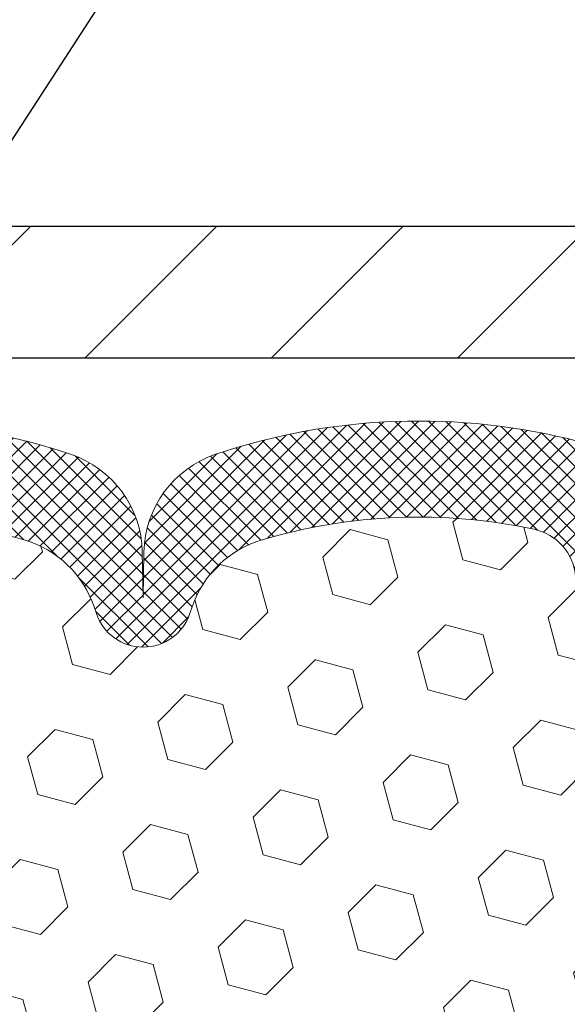
# Model space of a CAD drawing. Extents: x -1 to 3254, y -306 to 1977.
# Drawn here: x 24 to 25, y -285 to -283 of the extents above; entities that cross this region are included whole.
import ezdxf

# ---------------------------------------------------------------- set-up
doc = ezdxf.new("R2010")
doc.units = 0
doc.header["$LTSCALE"] = 5
doc.header["$MEASUREMENT"] = 0
doc.layers.get('DEFPOINTS').update_dxf_attribs({"linetype": 'CONTINUOUS'})
for name, color, linetype, lineweight in [('CONCRETE - L', 132, 'CONTINUOUS', 13), ('COVER PLATE - L', 7, 'CONTINUOUS', 25), ('DIMS', 50, 'CONTINUOUS', 25), ('FOAM INSERT - H', 150, 'CONTINUOUS', 9), ('SILICONE BELLOWS - H', 20, 'CONTINUOUS', 13), ('SILICONE BELLOWS - L', 22, 'CONTINUOUS', 13), ('TEXT - 4', 241, 'CONTINUOUS', 25)]:
    doc.layers.add(name, color=color, linetype=linetype, lineweight=lineweight)
doc.dimstyles.get("Standard").update_dxf_attribs({"dimtxt": 0.18, "dimasz": 0.18, "dimexe": 0.18, "dimexo": 0.0625, "dimgap": 0.09, "dimtad": 0, "dimtih": 1, "dimtoh": 1, "dimdec": 4, "dimzin": 0, "dimdsep": 46, "dimtxsty": 'Standard', "dimcen": 0.09, "dimadec": 0, "dimazin": 0, "dimtfac": 1, "dimtdec": 4, "dimtofl": 0, "dimtmove": 0, "dimatfit": 3, "dimfxl": 1, "dimtolj": 1, "dimtzin": 0, "dimarcsym": 0})

# ---------------------------------------------------------------- blocks, each defined once
blk = doc.blocks.new('*D26')
at = {"layer": 'DEFPOINTS', "color": 0, "transparency": 16777216}
for p in [(28.37051227315905, -281.01021578474), (14.87051227315905, -283.6129597888582), (28.37051227315905, -283.6129597888582)]:
    blk.add_point(p, dxfattribs=at)
at = {"layer": 'DIMS', "color": 0, "lineweight": -2, "transparency": 16777216}
for p, q in [((14.87051227315905, -283.3629597888582), (14.87051227315905, -280.76021578474)), ((28.37051227315905, -283.3629597888582), (28.37051227315905, -280.76021578474)), ((15.12051227315905, -281.01021578474), (20.30251934504595, -281.01021578474)), ((28.12051227315905, -281.01021578474), (22.88585267837929, -281.01021578474))]:
    blk.add_line(p, q, dxfattribs=at)
at = {"layer": 'DIMS', "color": 0, "transparency": 16777216}
for points in [[(15.12051227315905, -280.9685491180733), (15.12051227315905, -281.0518824514067), (14.87051227315905, -281.01021578474)], [(28.12051227315905, -280.9685491180733), (28.12051227315905, -281.0518824514067), (28.37051227315905, -281.01021578474)]]:
    blk.add_solid(points, dxfattribs=at)
at = {"layer": 'DIMS', "color": 0, "transparency": 16777216, "insert": (21.59418601171262, -281.0364664749158), "char_height": 0.25, "attachment_point": 5}
blk.add_mtext('\\A1;13 1/2 IN\\P [342.9mm]', dxfattribs=at)

msp = doc.modelspace()

# ---------------------------------------------------------------- hatches: boundary and pattern name
at = {"layer": 'COVER PLATE - L'}
h = msp.add_hatch(dxfattribs=at)
h.set_pattern_fill('ANSI31', color=252, scale=2, style=0)
h.set_pattern_definition([(45, (-34.88597689812738, -296.5711067700613), (-0.1767766952966368, 0.1767766952966369), [])])
h.paths.add_polyline_path([(27.30714693198167, -283.4254597888583), (22.08926227315905, -283.4254597888583), (21.85600909768597, -283.6587129643314), (21.83926227315925, -283.6754597888581), (28.37051227315905, -283.6754597888579), (28.37051227315905, -283.6129597888582)])
at = {"layer": 'FOAM INSERT - H'}
h = msp.add_hatch(dxfattribs=at)
h.set_pattern_fill('HEX', color=256, scale=0.590551181102362, angle=45, style=0)
h.set_pattern_definition([(45, (0, 0), (-0.09040931629367041, 0.09040931629367042), [0.07381889763779526, -0.1476377952755905]), (165, (0, 0), (-0.03309210650226577, -0.1235014227959361), [0.07381889763779526, -0.1476377952755905]), (105, (0.05219784309940064, 0.05219784309940063), (-0.1235014227959362, -0.03309210650226572), [0.07381889763779526, -0.1476377952755905])])
h.paths.add_polyline_path([(21.99551227315905, -285.3317097888579, 0.4142135623730951), (21.80801227315905, -285.5192097888579), (21.80801227315905, -285.8317097888579, 0.4142135623730951), (21.99551227315905, -286.0192097888579), (21.99551227315905, -287.6754597888583), (25.29239417257374, -287.6752860268513), (25.28611928033773, -287.5052074961222), (25.2999297221481, -287.2410111715298), (25.30846824096871, -287.0933492516405), (25.29864360084112, -286.9689151559367), (25.29186474655963, -286.8395037308561), (25.25041589440908, -286.6541470891266), (25.14119139750797, -286.6443681312192), (25.07861831775994, -286.6232492393738), (25.07979660961469, -286.3745131626999), (25.06463032812754, -286.2251174888677), (25.06880193076241, -286.086463682485), (25.07048420691327, -285.9674315265376), (25.07328861469155, -285.8610231319122), (25.06158822744301, -285.8016922288504), (25.0667454582449, -285.6932100913009), (25.06653331624919, -285.5095800917705), (25.06845237314122, -285.2768987769269), (25.07718935796784, -285.1770102617588), (25.07927700186606, -285.0390058594857), (25.06845237314122, -284.9710079092669), (25.07514777858656, -284.9242310039555), (25.06845237314122, -284.8890882507854), (25.07486391832356, -284.8157968819214), (25.06810359268885, -284.7110352520941), (25.07459038823902, -284.6169250554569), (25.05826213017671, -284.4020042966812, -0.003172667989817781), (25.05801227315997, -284.3987155527492), (25.05801227315882, -284.1767848052125, -0.3419987130712094), (25.022856023175, -284.2221713287884, -0.4678085754935736), (24.90591970736963, -284.1382564115343), (24.90251342396729, -284.0918175910182, 0.3334728206977814), (24.82363450159336, -284.0013313640339, 0.1250068666636598), (24.30716013479662, -284.0213032118932, 0.2436069693373366), (24.17448436974047, -284.1487449855191), (24.17012724056936, -284.1615654059602, -0.7163156169638186), (23.99259969781766, -284.1615654059568), (23.98824256864524, -284.1487449855102, 0.2436069693695905), (23.85556680357058, -284.0213032118722, 0.1446840029640418), (23.26045774272764, -284.021303211895, 0.2436069693393477), (23.12778197767076, -284.148744985521), (23.12342484850025, -284.1615654059605, -0.7163156169643279), (22.94589730574894, -284.1615654059571), (22.94154017657639, -284.1487449855101, 0.2436069693655917), (22.80886441150467, -284.021303211873, 0.1250068666606929), (22.29239004471863, -284.0013313640463, 0.333472820682067), (22.21351112235026, -284.0918175910293), (22.21010483894814, -284.1382564115422, -0.4678085753436982), (22.09316852317364, -284.2221713288176, -0.3419987132081336), (22.05801227315927, -284.1767848052255), (22.05801227315905, -284.3987155527493, -0.1620058556709628), (21.99551227315905, -284.5504597888581)])
at = {"layer": 'SILICONE BELLOWS - H'}
h = msp.add_hatch(dxfattribs=at)
h.set_pattern_fill('ANSI37', color=256, scale=0.1812307692189964, style=0)
h.set_pattern_definition([(135, (401.581193035715, -299.8210385751872), (0.01601868823430082, 0.01601868823430083), []), (45.00000000000001, (401.581193035715, -299.8210385751872), (0.01601868823430083, -0.01601868823430082), [])])
edge = h.paths.add_edge_path()
edge.add_arc((24.08136346919409, -284.1313982816158), 0.09374999999987692, 198.7707668939144, 341.22923310604847, ccw=False)
edge.add_line((23.99259969781789, -284.1615654059575), (23.98824256864563, -284.1487449855113))
edge.add_arc((23.79887985637431, -284.2131015174381), 0.2000000000009796, 18.77076689310018, 73.53469207666114)
edge.add_arc((23.55801227318777, -285.0280685708055), 1.049816739483371, 73.53469207728767, 106.4653079269263)
edge.add_arc((23.31714468993836, -284.2131015174556), 0.2000000000000023, 106.4653079267583, 161.2292331043105)
edge.add_line((23.12778197767087, -284.1487449855206), (23.12342484850123, -284.1615654059576))
edge.add_arc((23.03466107712516, -284.1313982816162), 0.09374999999964125, 198.7707668937065, 341.22923310625634, ccw=False)
edge.add_line((22.94589730574907, -284.1615654059575), (22.9415401765768, -284.1487449855113))
edge.add_arc((22.75217746430554, -284.213101517438), 0.2000000000008892, 18.77076689307458, 73.53469207663629)
edge.add_arc((22.51130988110569, -285.0280685708053), 1.049816739486998, 73.53469207658515, 102.0363069825219)
edge.add_arc((22.31324319252553, -284.099132929609), 0.0999999999998615, 102.0363069831234, 175.8048724012357)
edge.add_line((22.21351112235024, -284.0918175910296), (22.2101048389488, -284.1382564115331))
edge.add_arc((22.11660602314774, -284.1313982816228), 0.09375000001102803, 255.5224878267509, 355.80487240656925, ccw=False)
edge.add_arc((22.10488727315933, -284.1767848052255), 0.04687500000005822, 180.0000000000695, 255.52248782134052, ccw=False)
edge.add_line((22.05801227315927, -284.1767848052256), (22.0580122731595, -284.0280691826819))
edge.add_arc((22.25801227315951, -284.0280691826821), 0.2000000000000064, 104.55202728742401, 179.9999999999349, ccw=False)
edge.add_arc((22.51130988108856, -285.0038422585445), 1.208113472660981, 71.38042238889273, 104.55202728649309, ccw=False)
edge.add_arc((22.83318351332738, -284.0484940818936), 0.1999999999999566, 1.0000000000084128, 71.38042238814512, ccw=False)
edge.add_line((23.03315305235864, -284.0450036006062), (23.03466107712526, -284.1313982816158))
edge.add_line((23.03466107712526, -284.1313982816158), (23.03616910189188, -284.0450036006062))
edge.add_arc((23.23613864092317, -284.0484940818936), 0.2000000000000043, 108.6195776118864, 179.000000000008, ccw=False)
edge.add_arc((23.55801227317317, -285.0038422585299), 1.208113472650915, 71.38042238979489, 108.61957761183481, ccw=False)
edge.add_arc((23.87988590539609, -284.0484940818845), 0.2000000000001337, 0.9999999999914735, 71.3804223897796, ccw=False)
edge.add_line((24.07985544442746, -284.0450036005971), (24.08136346919408, -284.1313982816158))
edge.add_line((24.08136346919408, -284.1313982816158), (24.08287149396059, -284.0450036005971))
edge.add_arc((24.28284103299188, -284.0484940818845), 0.2000000000000078, 108.61957761020861, 179.000000000008, ccw=False)
edge.add_arc((24.60471466522651, -285.0038422585154), 1.208113472640783, 75.44797271336648, 108.61957761094891, ccw=False)
edge.add_arc((24.85801227315896, -284.0280691826748), 0.2000000000000602, -6.508571459562518e-11, 75.44797271423698, ccw=False)
edge.add_line((25.05801227315905, -284.028069182675), (25.05801227315882, -284.1767848052267))
edge.add_arc((25.01113727316974, -284.1767848052126), 0.04687499998907896, 284.47751216151886, 359.9999999827689, ccw=False)
edge.add_arc((24.99941852315903, -284.1313982816158), 0.09374999999998596, 184.1951275989414, 284.4775121787675, ccw=False)
edge.add_line((24.90591970736963, -284.1382564115343), (24.90251342396729, -284.0918175910181))
edge.add_arc((24.80278135379194, -284.0991329295979), 0.09999999999998727, 4.195127598989604, 77.96369302012657)
edge.add_arc((24.60471466526408, -285.0280685708054), 1.049816739487061, 77.96369302070529, 106.4653079273124)
edge.add_arc((24.36384708200877, -284.2131015174543), 0.2000000000008217, 106.4653079272652, 161.2292331048214)
edge.add_line((24.17448436973993, -284.1487449855207), (24.17012724057028, -284.1615654059576))

# ---------------------------------------------------------------- linework, layer by layer
at = {"layer": 'CONCRETE - L'}
msp.add_line((18.12051227315905, -283.6754597888581), (25.12051227315905, -283.6754597888581), dxfattribs=at)
at = {"layer": 'COVER PLATE - L'}
for p, q in [((15.9338776143374, -283.4254597888582), (27.30714693198173, -283.4254597888583)), ((14.87051227315905, -283.6754597888582), (28.37051227315905, -283.675459788858)), ((14.87051227315905, -283.6754597888582), (28.37051227315905, -283.6754597888579))]:
    msp.add_line(p, q, dxfattribs=at)
at = {"layer": 'DEFPOINTS'}
msp.add_line((18.09767255877657, -283.6754597888581), (25.14335198754153, -283.6754597888581), dxfattribs=at)
at = {"layer": 'SILICONE BELLOWS - L'}
msp.add_lwpolyline([(23.17228201347333, -283.8589622082397, -0.1639317133353149), (23.94374253284044, -283.8589622082287, -0.317124668730583), (24.07985544442746, -284.0450036005971), (24.08136346919408, -284.1313982816158), (24.08287149396059, -284.0450036005971, -0.317124668730583), (24.21898440554761, -283.8589622082288, -0.1457576916030119), (24.9082640780974, -283.8344852058057, -0.3416355914022395), (25.05801227315905, -284.028069182675), (25.05801227315882, -284.1767848052267, -0.3419987131547466), (25.02285602314768, -284.2221713287954, -0.4678085754018813), (24.90591970736963, -284.1382564115343), (24.90251342396729, -284.0918175910181, 0.3334728206944814), (24.82363450159445, -284.0013313640342, 0.1250068666638804), (24.30716013479681, -284.0213032118932, 0.2436069693398453), (24.17448436973993, -284.1487449855207), (24.17012724057028, -284.1615654059576, -0.7163156169723468), (23.99259969781789, -284.1615654059575), (23.98824256864563, -284.1487449855113, 0.2436069693676152), (23.85556680357316, -284.0213032118729, 0.1446840029645232), (23.26045774272833, -284.0213032118948, 0.2436069693398453)], format="xyb", dxfattribs=at)

# ---------------------------------------------------------------- dimensions: what is measured, and where the dimension line sits
at = {"layer": 'DIMS'}
dim = msp.add_linear_dim(base=(28.37051227315905, -281.01021578474), p1=(14.87051227315905, -283.6129597888582), p2=(28.37051227315905, -283.6129597888582), text='<>\\P[]', dimstyle='Standard', override={"dimtxt": 0.25, "dimasz": 0.25, "dimexe": 0.25, "dimexo": 0.25, "dimgap": 0.25, "dimlunit": 5, "dimpost": ' IN', "dimtmove": 1, "dimfrac": 2}, dxfattribs=at)
dim.commit()
dim.dimension.update_dxf_attribs({"geometry": '*D26', "text_midpoint": (21.59418601171262, -281.0364664749158), "dimtype": 160})

# ---------------------------------------------------------------- leaders
at = {"layer": 'TEXT - 4'}
for points in [[(21.80950331385557, -283.5589585196194), (26.11475454809607, -275.8201971880646), (26.57061998328069, -275.8201971880646)], [(21.74797839820314, -285.2475950500326), (26.79816568212235, -276.9742580156779), (27.14698513616404, -276.9742580156779)], [(23.65361761657036, -283.5376648224023), (27.23935486343812, -278.0026567309952), (27.64089739288872, -278.0026567309952)]]:
    msp.add_leader(points, dimstyle='Standard', override={"dimasz": 0.25}, dxfattribs=at)

doc.saveas('drawing.dxf')
